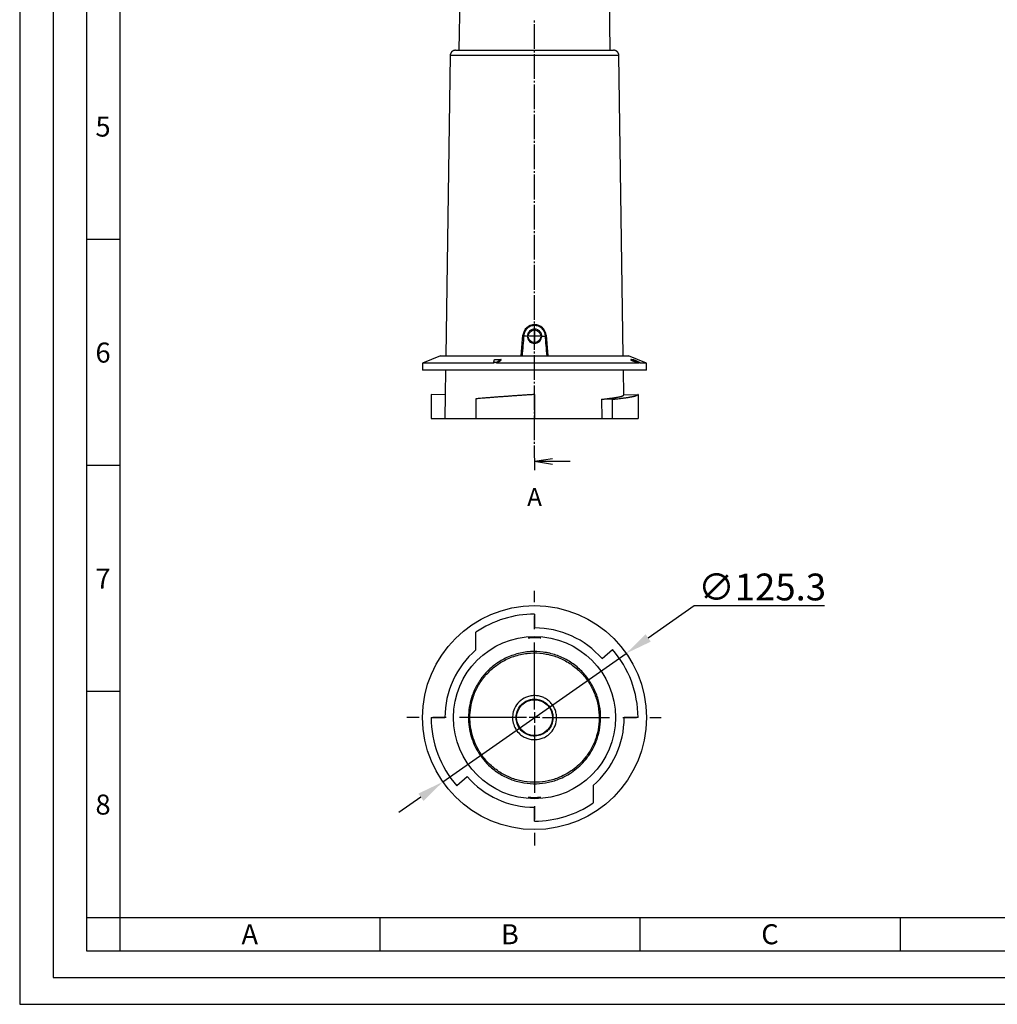
# Model space of a CAD drawing. Extents: x 0 to 65291, y -35417 to 3213.
# Drawn here: x 5091 to 5638, y 0 to 551 of the extents above; entities that cross this region are included whole.
import ezdxf
from ezdxf.enums import TextEntityAlignment as Align

# ---------------------------------------------------------------- set-up
doc = ezdxf.new("R2010")
doc.units = 0
doc.header["$LTSCALE"] = 30
doc.header["$MEASUREMENT"] = 0
doc.linetypes.add('CENTER', pattern=[2, 1.25, -0.25, 0.25, -0.25])
doc.linetypes.add('HIDDEN', pattern=[0.375, 0.25, -0.125])
doc.layers.get('0').update_dxf_attribs({"linetype": 'CONTINUOUS'})
doc.layers.get('DEFPOINTS').update_dxf_attribs({"linetype": 'CONTINUOUS'})
for name, color, linetype in [('2', 2, 'HIDDEN'), ('3', 3, 'CONTINUOUS'), ('CL', 1, 'CENTER'), ('DIM', 86, 'CONTINUOUS'), ('HIDE', 250, 'CONTINUOUS'), ('표제란', 84, 'CONTINUOUS')]:
    doc.layers.add(name, color=color, linetype=linetype)
doc.styles.add('H', font='txt.shx')
doc.styles.add('ROMANS', font='romans')
doc.styles.get("Standard").update_dxf_attribs({"font": 'romans.shx'})
doc.dimstyles.new('ISO-25', dxfattribs={"dimtxt": 2.5, "dimasz": 2.5, "dimexe": 1.25, "dimexo": 0.625, "dimtad": 1, "dimdec": 4, "dimdsep": 46, "dimtxsty": 'H', "dimcen": 2.5, "dimadec": 0, "dimazin": 0, "dimtfac": 1, "dimtdec": 4, "dimtmove": 2, "dimatfit": 3, "dimfxl": 0, "dimtolj": 1, "dimtzin": 12, "dimarcsym": 0})

# ---------------------------------------------------------------- blocks, each defined once
blk = doc.blocks.new('*D312')
at = {"layer": 'DEFPOINTS', "color": 0}
for p in [(5430.27, 196.33), (5327.65, 124.44)]:
    blk.add_point(p, dxfattribs=at)
at = {"layer": 'DIM', "color": 0, "lineweight": -2}
for p, q in [((5468.32, 222.98), (5442.56, 204.93)), ((5541.32, 222.98), (5468.32, 222.98)), ((5327.65, 124.44), (5430.27, 196.33)), ((5315.36, 115.84), (5303.08, 107.23))]:
    blk.add_line(p, q, dxfattribs=at)
at = {"layer": 'DIM', "color": 0}
for points in [[(5441.13, 206.98), (5444, 202.89), (5430.27, 196.33)], [(5313.93, 117.88), (5316.8, 113.79), (5327.65, 124.44)]]:
    blk.add_solid(points, dxfattribs=at)
at = {"layer": 'DIM', "color": 0, "insert": (5506.32, 233.48), "char_height": 15, "attachment_point": 5, "style": 'H'}
blk.add_mtext('\\A1;∅125.3', dxfattribs=at)

msp = doc.modelspace()

# ---------------------------------------------------------------- linework, layer by layer
for p, q in [((5378.96, 218.29), (5378.96, 210.55)), ((5346.19, 198.37), (5346.19, 208.12)), ((5416.72, 193.42), (5422.54, 198.51)), ((5321.06, 160.39), (5328.79, 160.39)), ((5436.86, 160.39), (5429.13, 160.39)), ((5341.2, 127.35), (5335.38, 122.26)), ((5411.74, 122.4), (5411.74, 112.65)), ((5378.96, 102.49), (5378.96, 110.22))]:
    msp.add_line(p, q)
for radius in [62.65, 45.37, 10.04]:
    msp.add_circle((5378.96, 160.39), radius)
for radius, start, end in [(57.9, 90, 124.4752), (50.17, 41.181, 90), (50.17, 130.7912, 180), (57.9, 0, 41.181), (57.9, 180, 221.181), (50.17, 310.7913, 0), (50.17, 221.181, 270), (57.9, 270, 304.4752)]:
    msp.add_arc((5378.96, 160.39), radius, start, end)
for points, knots in [([(5375.46, 205.09), (5375.46, 205.1), (5375.78, 205.14), (5376.81, 205.21), (5377.4, 205.24), (5378.49, 205.26), (5378.94, 205.27), (5379.8, 205.26), (5380.21, 205.25), (5381.41, 205.2), (5382.02, 205.14), (5382.44, 205.1), (5382.49, 205.09), (5382.38, 205.08), (5382.06, 205.1), (5380.98, 205.15), (5380.22, 205.18), (5378.93, 205.19), (5378.47, 205.18), (5377.14, 205.16), (5376.39, 205.12), (5375.62, 205.09), (5375.46, 205.08), (5375.46, 205.09)], [0, 0, 0, 0, 0.118071, 0.118071, 0.209363, 0.209363, 0.270059, 0.270059, 0.327329, 0.327329, 0.45242, 0.45242, 0.515129, 0.515129, 0.618596, 0.618596, 0.731317, 0.731317, 0.793319, 0.793319, 0.916991, 0.916991, 1, 1, 1, 1]), ([(5354.26, 132.86), (5352.91, 134.07), (5350.38, 136.7), (5347.21, 141.15), (5344.73, 146.02), (5343, 151.19), (5342.04, 156.57), (5341.88, 162.03), (5342.52, 167.46), (5344.08, 173.2), (5346.79, 179.06), (5350.82, 184.72), (5355.83, 189.53), (5361.89, 193.47), (5368.89, 196.26), (5376.43, 197.54), (5383.9, 197.28), (5391, 195.61), (5397.64, 192.59), (5403.51, 188.36), (5408.41, 183.14), (5412.19, 177.14), (5414.76, 170.54), (5416.02, 163.64), (5415.98, 156.7), (5414.67, 149.97), (5412.15, 143.59), (5408, 136.98), (5401.8, 130.76), (5394.22, 126.35), (5386.8, 124.03), (5379.96, 123.2), (5373, 123.66), (5366.16, 125.45), (5359.79, 128.49), (5356, 131.29), (5354.26, 132.86)], [2, 2, 2, 2, 5.891181, 9.782363, 13.673544, 17.564725, 21.455907, 25.347088, 29.238269, 33.129451, 38.067526, 43.005602, 47.943677, 52.881753, 58.435092, 63.988432, 69.17434, 74.360248, 79.546157, 84.732065, 89.771969, 94.811873, 99.851776, 104.89168, 109.76827, 114.64486, 119.52145, 124.39804, 131.28931, 138.18057, 143.0236, 147.86663, 152.88829, 157.90996, 162.93163, 167.9533, 167.9533, 167.9533, 167.9533]), ([(5354.79, 133.46), (5356.5, 131.93), (5360.21, 129.19), (5366.44, 126.2), (5373.12, 124.45), (5379.94, 124), (5386.63, 124.82), (5393.89, 127.09), (5401.31, 131.4), (5407.37, 137.49), (5411.43, 143.96), (5413.9, 150.2), (5415.17, 156.78), (5415.22, 163.57), (5413.98, 170.32), (5411.46, 176.78), (5407.77, 182.65), (5402.97, 187.75), (5397.23, 191.89), (5390.74, 194.85), (5383.79, 196.48), (5376.49, 196.73), (5369.11, 195.48), (5362.26, 192.75), (5356.34, 188.89), (5351.43, 184.19), (5347.49, 178.66), (5344.84, 172.92), (5343.31, 167.31), (5342.68, 162), (5342.84, 156.66), (5343.78, 151.39), (5345.48, 146.33), (5347.9, 141.57), (5351, 137.21), (5353.47, 134.64), (5354.79, 133.46)], [2, 2, 2, 2, 7.021667, 12.043334, 17.065001, 22.086668, 26.929697, 31.772725, 38.663988, 45.555252, 50.431843, 55.308434, 60.185025, 65.061616, 70.10152, 75.141424, 80.181327, 85.221231, 90.407139, 95.593048, 100.77896, 105.96486, 111.5182, 117.07154, 122.00962, 126.94769, 131.88577, 136.82385, 140.71503, 144.60621, 148.49739, 152.38857, 156.27975, 160.17093, 164.06211, 167.9533, 167.9533, 167.9533, 167.9533]), ([(5370.73, 151.21), (5369.83, 152.02), (5369.05, 152.96), (5367.79, 155.03), (5367.32, 156.16), (5366.72, 158.51), (5366.59, 159.72), (5366.7, 162.14), (5366.93, 163.34), (5367.85, 165.93), (5368.63, 167.29), (5370.64, 169.61), (5371.87, 170.58), (5373.99, 171.7), (5374.8, 172.02), (5376.46, 172.49), (5377.32, 172.63), (5378.99, 172.74), (5379.8, 172.71), (5381.39, 172.5), (5382.18, 172.31), (5383.71, 171.79), (5384.45, 171.45), (5385.84, 170.64), (5386.5, 170.17), (5387.7, 169.12), (5388.24, 168.54), (5389.19, 167.3), (5389.61, 166.64), (5390.32, 165.24), (5390.61, 164.5), (5391.03, 162.99), (5391.18, 162.22), (5391.37, 159.93), (5391.22, 158.39), (5390.37, 155.48), (5389.67, 154.1), (5388.1, 152.04), (5387.34, 151.28), (5385.64, 149.97), (5384.7, 149.42), (5382.33, 148.43), (5380.82, 148.11), (5378.54, 148.04), (5377.76, 148.09), (5376.21, 148.34), (5375.45, 148.54), (5373.99, 149.08), (5373.28, 149.42), (5371.94, 150.22), (5371.31, 150.69), (5370.73, 151.21)], [2, 2, 2, 2, 3.142216, 3.142216, 4.284432, 4.284432, 5.426648, 5.426648, 6.568864, 6.568864, 8.017785, 8.017785, 9.466705, 9.466705, 10.282321, 10.282321, 11.097937, 11.097937, 11.859588, 11.859588, 12.621239, 12.621239, 13.38289, 13.38289, 14.144542, 14.144542, 14.884749, 14.884749, 15.624957, 15.624957, 16.365165, 16.365165, 17.105373, 17.105373, 18.536291, 18.536291, 19.96721, 19.96721, 20.979325, 20.979325, 21.991441, 21.991441, 23.412532, 23.412532, 24.150062, 24.150062, 24.887591, 24.887591, 25.62512, 25.62512, 26.362649, 26.362649, 26.362649, 26.362649]), ([(5372.07, 152.7), (5372.55, 152.27), (5373.08, 151.88), (5374.2, 151.2), (5374.8, 150.92), (5376.03, 150.47), (5376.66, 150.3), (5377.95, 150.09), (5378.61, 150.05), (5380.52, 150.11), (5381.78, 150.38), (5383.77, 151.21), (5384.55, 151.66), (5385.97, 152.76), (5386.61, 153.4), (5387.93, 155.12), (5388.51, 156.28), (5389.22, 158.71), (5389.35, 160), (5389.19, 161.92), (5389.07, 162.57), (5388.71, 163.83), (5388.47, 164.45), (5387.88, 165.62), (5387.53, 166.18), (5386.73, 167.22), (5386.27, 167.7), (5385.27, 168.58), (5384.72, 168.97), (5383.56, 169.65), (5382.94, 169.93), (5381.66, 170.37), (5381, 170.52), (5379.66, 170.7), (5378.98, 170.73), (5377.59, 170.64), (5376.87, 170.52), (5375.48, 170.13), (5374.8, 169.86), (5373.02, 168.92), (5371.99, 168.11), (5370.31, 166.16), (5369.66, 165.03), (5368.89, 162.86), (5368.7, 161.86), (5368.61, 159.83), (5368.71, 158.81), (5369.21, 156.85), (5369.61, 155.9), (5370.66, 154.17), (5371.31, 153.38), (5372.07, 152.7)], [2, 2, 2, 2, 2.737529, 2.737529, 3.475059, 3.475059, 4.212588, 4.212588, 4.950117, 4.950117, 6.371208, 6.371208, 7.383324, 7.383324, 8.39544, 8.39544, 9.826358, 9.826358, 11.257277, 11.257277, 11.997485, 11.997485, 12.737692, 12.737692, 13.4779, 13.4779, 14.218108, 14.218108, 14.979759, 14.979759, 15.74141, 15.74141, 16.503062, 16.503062, 17.264713, 17.264713, 18.080329, 18.080329, 18.895944, 18.895944, 20.344865, 20.344865, 21.793785, 21.793785, 22.936001, 22.936001, 24.078217, 24.078217, 25.220433, 25.220433, 26.362649, 26.362649, 26.362649, 26.362649]), ([(5375.46, 115.68), (5375.46, 115.68), (5375.49, 115.69), (5375.72, 115.68), (5376.18, 115.65), (5377.38, 115.61), (5378.02, 115.59), (5379.13, 115.58), (5379.56, 115.59), (5380.93, 115.61), (5381.71, 115.65), (5382.33, 115.68), (5382.44, 115.69), (5382.48, 115.68), (5382.4, 115.67), (5382.09, 115.64), (5381.86, 115.62), (5381.09, 115.56), (5380.46, 115.53), (5379.31, 115.5), (5378.85, 115.5), (5377.57, 115.52), (5376.82, 115.56), (5375.75, 115.64), (5375.46, 115.67), (5375.46, 115.68)], [0, 0, 0, 0, 0.033941, 0.033941, 0.146949, 0.146949, 0.23775, 0.23775, 0.29677, 0.29677, 0.430913, 0.430913, 0.493725, 0.493725, 0.55588, 0.55588, 0.6157, 0.6157, 0.712939, 0.712939, 0.775141, 0.775141, 0.887966, 0.887966, 1, 1, 1, 1])]:
    msp.add_open_spline(points, degree=3, knots=knots)
at = {"layer": '2', "color": 7, "linetype": 'Continuous'}
for p, q in [((5337.64, 603.75), (5336.63, 533.75)), ((5421.29, 533.75), (5420.28, 603.75)), ((5331.74, 530.79), (5329.3, 362.75)), ((5426.19, 530.79), (5331.74, 530.79)), ((5334.74, 533.75), (5423.19, 533.75)), ((5428.62, 362.75), (5426.19, 530.79)), ((5371.55, 362.75), (5372.48, 374.27)), ((5385.44, 374.27), (5386.38, 362.75)), ((5326.32, 362.75), (5316.31, 358.76)), ((5356.12, 358.76), (5316.31, 358.76)), ((5316.31, 358.76), (5316.31, 354.75)), ((5326.32, 362.75), (5431.6, 362.75)), ((5357.74, 359.08), (5356.12, 359.08)), ((5356.12, 359.08), (5356.12, 358.76)), ((5357.74, 358.76), (5357.74, 359.08)), ((5437.3, 358.76), (5357.74, 358.76)), ((5360.33, 360.46), (5360.33, 360.79)), ((5441.61, 358.76), (5431.6, 362.75)), ((5432.87, 360.79), (5432.87, 360.46)), ((5437.91, 359.08), (5437.3, 359.08)), ((5437.3, 359.08), (5437.3, 358.76)), ((5437.91, 358.76), (5437.91, 359.08)), ((5441.61, 358.76), (5437.91, 358.76)), ((5441.61, 354.75), (5441.61, 358.76)), ((5441.61, 354.75), (5316.31, 354.75)), ((5329.19, 354.75), (5328.99, 340.97)), ((5428.94, 340.97), (5428.74, 354.75)), ((5328.99, 340.97), (5321.06, 341.17)), ((5321.06, 341.17), (5321.06, 327.75)), ((5328.99, 340.97), (5328.79, 327.75)), ((5346.19, 338.77), (5346.19, 327.75)), ((5378.96, 341.17), (5378.96, 327.75)), ((5422.54, 338.32), (5416.6, 338.51)), ((5416.72, 327.75), (5416.6, 338.51)), ((5422.54, 327.75), (5422.54, 338.32)), ((5428.94, 340.97), (5436.86, 341.17)), ((5436.86, 341.17), (5436.86, 327.75)), ((5321.06, 327.75), (5328.79, 327.75)), ((5328.79, 327.75), (5346.19, 327.75)), ((5346.19, 327.75), (5378.96, 327.75)), ((5378.96, 327.75), (5416.72, 327.75)), ((5416.72, 327.75), (5422.54, 327.75)), ((5422.54, 327.75), (5436.86, 327.75))]:
    msp.add_line(p, q, dxfattribs=at)
at = {"layer": '2', "color": 1, "linetype": 'Continuous'}
for p, q in [((5378.96, 549.35), (5378.96, 550.35)), ((5378.96, 534.51), (5378.96, 548.35)), ((5378.96, 532.51), (5378.96, 533.51)), ((5378.96, 517.68), (5378.96, 531.51)), ((5378.96, 515.68), (5378.96, 516.68)), ((5378.96, 500.84), (5378.96, 514.68)), ((5378.96, 498.84), (5378.96, 499.84)), ((5378.96, 484), (5378.96, 497.84)), ((5378.96, 482), (5378.96, 483)), ((5378.96, 467.16), (5378.96, 481)), ((5378.96, 465.16), (5378.96, 466.16)), ((5378.96, 450.32), (5378.96, 464.16)), ((5378.96, 448.32), (5378.96, 449.32)), ((5378.96, 433.48), (5378.96, 447.32)), ((5378.96, 431.48), (5378.96, 432.48)), ((5378.96, 416.65), (5378.96, 430.48)), ((5378.96, 414.65), (5378.96, 415.65)), ((5378.96, 399.81), (5378.96, 413.65)), ((5378.96, 397.81), (5378.96, 398.81)), ((5378.96, 382.97), (5378.96, 396.81)), ((5378.96, 380.97), (5378.96, 381.97)), ((5378.96, 366.13), (5378.96, 379.97)), ((5378.96, 364.13), (5378.96, 365.13)), ((5378.96, 349.29), (5378.96, 363.13)), ((5378.96, 347.29), (5378.96, 348.29)), ((5378.96, 332.45), (5378.96, 346.29)), ((5378.96, 330.45), (5378.96, 331.45)), ((5378.96, 315.62), (5378.96, 329.45)), ((5378.96, 313.62), (5378.96, 314.62)), ((5378.96, 305.7), (5378.96, 312.62)), ((5378.96, 303.78), (5388.96, 305.44)), ((5378.96, 303.78), (5398.96, 303.78)), ((5378.96, 303.78), (5388.96, 302.12))]:
    msp.add_line(p, q, dxfattribs=at)
at = {"layer": '2', "color": 7, "linetype": 'Continuous'}
for points in [[(5334.74, 533.75), (5334.67, 533.75, 0.006097), (5334.6, 533.74, 0.005924), (5334.52, 533.74, 0.005882), (5334.45, 533.73, 0.00601), (5334.38, 533.73, 0.006073), (5334.31, 533.72, 0.006119), (5334.23, 533.71, 0.006151), (5334.16, 533.69, 0.006215), (5334.08, 533.68, 0.006253), (5334.01, 533.66, 0.006307), (5333.94, 533.64, 0.006341), (5333.86, 533.62, 0.006393), (5333.79, 533.59, 0.006425), (5333.71, 533.57, 0.006472), (5333.64, 533.54, 0.006501), (5333.57, 533.51, 0.006544), (5333.5, 533.48, 0.00657), (5333.42, 533.45, 0.006608), (5333.35, 533.41, 0.00663), (5333.28, 533.37, 0.006663), (5333.21, 533.33, 0.006682), (5333.14, 533.29, 0.006709), (5333.07, 533.24, 0.006724), (5333.01, 533.2, 0.006746), (5332.94, 533.15, 0.006757), (5332.88, 533.1, 0.006773), (5332.81, 533.05, 0.006781), (5332.75, 533, 0.00679), (5332.69, 532.94, 0.006794), (5332.63, 532.88, 0.006797), (5332.57, 532.83, 0.006797), (5332.52, 532.77, 0.006794), (5332.46, 532.7, 0.00679), (5332.41, 532.64, 0.006781), (5332.36, 532.58, 0.006773), (5332.31, 532.51, 0.006758), (5332.26, 532.45, 0.006746), (5332.22, 532.38, 0.006724), (5332.18, 532.31, 0.006709), (5332.14, 532.24, 0.006683), (5332.1, 532.17, 0.006663), (5332.06, 532.1, 0.006627), (5332.02, 532.03, 0.006609), (5331.99, 531.96, 0.00658), (5331.96, 531.88, 0.006541), (5331.93, 531.81, 0.006465), (5331.9, 531.74, 0.006483), (5331.88, 531.66, 0.006549), (5331.86, 531.59, 0.006356), (5331.84, 531.52, 0.005935), (5331.82, 531.44, 0.006438), (5331.8, 531.37, 0.007497), (5331.79, 531.29, 0.0058), (5331.77, 531.22, 0.002284), (5331.76, 531.16, 0.007833), (5331.76, 531.08, 0.013259), (5331.75, 530.95, 0.006644), (5331.74, 530.79, 0.003602)], [(5426.19, 530.79), (5426.18, 530.86, 0.006097), (5426.18, 530.93, 0.005924), (5426.17, 531, 0.005883), (5426.17, 531.08, 0.006011), (5426.16, 531.15, 0.006073), (5426.15, 531.22, 0.006119), (5426.14, 531.3, 0.006151), (5426.12, 531.37, 0.006215), (5426.1, 531.44, 0.006253), (5426.09, 531.52, 0.006308), (5426.06, 531.59, 0.006341), (5426.04, 531.66, 0.006393), (5426.02, 531.74, 0.006425), (5425.99, 531.81, 0.006473), (5425.96, 531.88, 0.006501), (5425.93, 531.96, 0.006544), (5425.9, 532.03, 0.00657), (5425.86, 532.1, 0.006608), (5425.83, 532.17, 0.00663), (5425.79, 532.24, 0.006663), (5425.75, 532.31, 0.006682), (5425.7, 532.38, 0.006709), (5425.66, 532.45, 0.006724), (5425.61, 532.51, 0.006746), (5425.56, 532.58, 0.006757), (5425.51, 532.64, 0.006773), (5425.46, 532.7, 0.006781), (5425.41, 532.77, 0.00679), (5425.35, 532.83, 0.006794), (5425.29, 532.88, 0.006797), (5425.23, 532.94, 0.006797), (5425.17, 533, 0.006794), (5425.11, 533.05, 0.00679), (5425.05, 533.1, 0.00678), (5424.98, 533.15, 0.006773), (5424.92, 533.2, 0.006757), (5424.85, 533.24, 0.006745), (5424.78, 533.29, 0.006724), (5424.71, 533.33, 0.006709), (5424.64, 533.37, 0.006682), (5424.57, 533.41, 0.006662), (5424.5, 533.45, 0.006627), (5424.43, 533.48, 0.006608), (5424.35, 533.51, 0.00658), (5424.28, 533.54, 0.006541), (5424.21, 533.57, 0.006464), (5424.13, 533.59, 0.006483), (5424.06, 533.62, 0.006548), (5423.99, 533.64, 0.006356), (5423.91, 533.66, 0.005935), (5423.84, 533.68, 0.006438), (5423.76, 533.69, 0.007497), (5423.69, 533.71, 0.005799), (5423.62, 533.72, 0.002284), (5423.55, 533.73, 0.007833), (5423.47, 533.73, 0.013259), (5423.35, 533.74, 0.006643), (5423.19, 533.75, 0.003601)], [(5372.48, 374.27), (5372.48, 374.27, -0.15851), (5372.48, 374.27, -0.012576), (5372.49, 374.27, -0.004342), (5372.49, 374.27, -0.002312), (5372.5, 374.27, -0.001388), (5372.5, 374.27, -0.000939), (5372.51, 374.27, -0.000669), (5372.52, 374.27, -0.000511), (5372.53, 374.27, -0.000399), (5372.54, 374.27, -0.000325), (5372.55, 374.27, -0.000268), (5372.56, 374.27, -0.000227), (5372.58, 374.27, -0.000194), (5372.59, 374.27, -0.00017), (5372.61, 374.27, -0.000149), (5372.63, 374.26, -0.000133), (5372.64, 374.26, -0.00012), (5372.66, 374.26, -0.000111), (5372.68, 374.26, -0.000099), (5372.7, 374.26, -0.000087), (5372.72, 374.26, -0.000088), (5372.75, 374.26, -0.000095), (5372.77, 374.25, -0.00007), (5372.79, 374.25, -0.000029), (5372.81, 374.25, -0.000088), (5372.83, 374.25, -0.000138), (5372.87, 374.25, -0.000067), (5372.92, 374.24, -0.000036)], [(5385, 374.24), (5385.02, 374.24, -0.00006), (5385.04, 374.24, -0.000058), (5385.07, 374.25, -0.000059), (5385.09, 374.25, -0.000062), (5385.11, 374.25, -0.000065), (5385.13, 374.25, -0.000068), (5385.16, 374.25, -0.000071), (5385.18, 374.26, -0.000076), (5385.2, 374.26, -0.00008), (5385.22, 374.26, -0.000086), (5385.24, 374.26, -0.000093), (5385.26, 374.26, -0.0001), (5385.28, 374.26, -0.00011), (5385.3, 374.26, -0.000121), (5385.31, 374.27, -0.000134), (5385.33, 374.27, -0.000149), (5385.35, 374.27, -0.00017), (5385.36, 374.27, -0.000198), (5385.37, 374.27, -0.000227), (5385.38, 374.27, -0.000251), (5385.4, 374.27, -0.000327), (5385.41, 374.27, -0.00048), (5385.41, 374.27, -0.000502), (5385.42, 374.27, -0.000257), (5385.43, 374.27, -0.000974), (5385.43, 374.27, -0.003479), (5385.44, 374.27, -0.005039), (5385.44, 374.27, -0.006131)], [(5356.12, 359.08), (5356.13, 359.14, -0.000011), (5356.15, 359.2, -0.000011), (5356.16, 359.26, -0.000011), (5356.18, 359.32, -0.000012), (5356.19, 359.37, -0.000012), (5356.21, 359.43, -0.000012), (5356.22, 359.49, -0.000012), (5356.24, 359.55, -0.000012), (5356.25, 359.61, -0.000012), (5356.27, 359.66, -0.000012), (5356.28, 359.72, -0.000012), (5356.3, 359.78, -0.000012), (5356.31, 359.83, -0.000012), (5356.32, 359.89, -0.000012), (5356.34, 359.95, -0.000012), (5356.35, 360, -0.000012), (5356.37, 360.06, -0.000012), (5356.38, 360.12, -0.000013), (5356.4, 360.17, -0.000012), (5356.41, 360.23, -0.000012), (5356.42, 360.29, -0.000013), (5356.44, 360.34, -0.000016), (5356.45, 360.4, -0.000012), (5356.47, 360.45, -0.000004), (5356.48, 360.5, -0.000017), (5356.5, 360.56, -0.000029), (5356.52, 360.66, -0.000014), (5356.55, 360.79, -0.000008)], [(5356.55, 360.79), (5356.63, 360.79, -0.000147), (5356.7, 360.79, -0.000147), (5356.78, 360.79, -0.000147), (5356.86, 360.79, -0.000147), (5356.93, 360.79, -0.000147), (5357.01, 360.79, -0.000147), (5357.08, 360.79, -0.000147), (5357.16, 360.79, -0.000147), (5357.23, 360.79, -0.000147), (5357.31, 360.79, -0.000147), (5357.39, 360.79, -0.000147), (5357.46, 360.8, -0.000147), (5357.54, 360.8, -0.000147), (5357.61, 360.8, -0.000147), (5357.69, 360.8, -0.000147), (5357.76, 360.8, -0.000147), (5357.84, 360.8, -0.000147), (5357.92, 360.8, -0.000147), (5357.99, 360.8, -0.000147), (5358.07, 360.8, -0.000147), (5358.14, 360.8, -0.000147), (5358.22, 360.8, -0.000147), (5358.29, 360.8, -0.000147), (5358.37, 360.8, -0.000147), (5358.45, 360.8, -0.000147), (5358.52, 360.8, -0.000147), (5358.6, 360.8, -0.000147), (5358.67, 360.8, -0.000147), (5358.75, 360.8, -0.000147), (5358.82, 360.8, -0.000147), (5358.9, 360.8, -0.000147), (5358.97, 360.8, -0.000147), (5359.05, 360.8, -0.000147), (5359.12, 360.8, -0.000147), (5359.2, 360.8, -0.000147), (5359.28, 360.8, -0.000146), (5359.35, 360.8, -0.000147), (5359.43, 360.8, -0.00015), (5359.5, 360.79, -0.000146), (5359.58, 360.79, -0.000136), (5359.65, 360.79, -0.00015), (5359.73, 360.79, -0.000179), (5359.81, 360.79, -0.000136), (5359.88, 360.79, -0.000047), (5359.95, 360.79, -0.000191), (5360.03, 360.79, -0.000329), (5360.16, 360.79, -0.000161), (5360.33, 360.79, -0.000085)], [(5360.33, 360.79), (5360.25, 360.73, 0.000025), (5360.16, 360.67, 0.000025), (5360.08, 360.62, 0.000025), (5360, 360.56, 0.000025), (5359.91, 360.51, 0.000025), (5359.83, 360.45, 0.000025), (5359.74, 360.4, 0.000024), (5359.66, 360.34, 0.000024), (5359.57, 360.29, 0.000024), (5359.48, 360.23, 0.000024), (5359.4, 360.17, 0.000024), (5359.31, 360.12, 0.000024), (5359.23, 360.06, 0.000024), (5359.14, 360, 0.000024), (5359.06, 359.95, 0.000023), (5358.97, 359.89, 0.000023), (5358.88, 359.83, 0.000023), (5358.8, 359.78, 0.000024), (5358.71, 359.72, 0.000023), (5358.62, 359.66, 0.000021), (5358.53, 359.61, 0.000023), (5358.45, 359.55, 0.000028), (5358.36, 359.49, 0.000021), (5358.27, 359.43, 0.000007), (5358.19, 359.38, 0.000029), (5358.1, 359.32, 0.00005), (5357.94, 359.22, 0.000024), (5357.74, 359.08, 0.000013)], [(5357.74, 358.76), (5357.83, 358.82, -0.000021), (5357.92, 358.88, -0.000022), (5358.01, 358.94, -0.000022), (5358.1, 359, -0.000022), (5358.19, 359.05, -0.000022), (5358.27, 359.11, -0.000022), (5358.36, 359.17, -0.000022), (5358.45, 359.23, -0.000022), (5358.54, 359.29, -0.000022), (5358.63, 359.34, -0.000022), (5358.71, 359.4, -0.000022), (5358.8, 359.46, -0.000023), (5358.89, 359.51, -0.000023), (5358.97, 359.57, -0.000023), (5359.06, 359.63, -0.000023), (5359.15, 359.68, -0.000023), (5359.23, 359.74, -0.000023), (5359.32, 359.8, -0.000024), (5359.4, 359.85, -0.000023), (5359.49, 359.91, -0.000022), (5359.57, 359.97, -0.000024), (5359.66, 360.02, -0.000029), (5359.75, 360.08, -0.000022), (5359.83, 360.13, -0.000008), (5359.9, 360.18, -0.000031), (5360, 360.24, -0.000054), (5360.14, 360.34, -0.000027), (5360.33, 360.46, -0.000014)], [(5432.87, 360.79), (5432.9, 360.79, -0.000391), (5432.92, 360.79, -0.000391), (5432.95, 360.79, -0.000391), (5432.98, 360.79, -0.000391), (5433.01, 360.79, -0.000391), (5433.04, 360.79, -0.000391), (5433.07, 360.79, -0.000391), (5433.1, 360.79, -0.000391), (5433.12, 360.79, -0.000391), (5433.15, 360.79, -0.000391), (5433.18, 360.79, -0.000391), (5433.21, 360.8, -0.000391), (5433.24, 360.8, -0.000391), (5433.27, 360.8, -0.000391), (5433.29, 360.8, -0.000391), (5433.32, 360.8, -0.000391), (5433.35, 360.8, -0.000391), (5433.38, 360.8, -0.000391), (5433.41, 360.8, -0.000391), (5433.44, 360.8, -0.000391), (5433.46, 360.8, -0.000392), (5433.49, 360.8, -0.000392), (5433.52, 360.8, -0.000391), (5433.55, 360.8, -0.000391), (5433.58, 360.8, -0.000391), (5433.61, 360.8, -0.000391), (5433.64, 360.8, -0.00039), (5433.66, 360.8, -0.00039), (5433.69, 360.8, -0.00039), (5433.72, 360.8, -0.00039), (5433.75, 360.8, -0.00039), (5433.78, 360.8, -0.00039), (5433.81, 360.8, -0.00039), (5433.83, 360.8, -0.000391), (5433.86, 360.8, -0.00039), (5433.89, 360.8, -0.000387), (5433.92, 360.8, -0.000391), (5433.95, 360.8, -0.000399), (5433.98, 360.79, -0.000387), (5434, 360.79, -0.000362), (5434.03, 360.79, -0.000399), (5434.06, 360.79, -0.000476), (5434.09, 360.79, -0.000361), (5434.12, 360.79, -0.000124), (5434.14, 360.79, -0.000509), (5434.17, 360.79, -0.000876), (5434.22, 360.79, -0.000428), (5434.29, 360.79, -0.000227)], [(5437.3, 359.08), (5437.15, 359.14, 0.000016), (5436.99, 359.2, 0.000016), (5436.84, 359.26, 0.000016), (5436.69, 359.32, 0.000016), (5436.54, 359.37, 0.000016), (5436.39, 359.43, 0.000016), (5436.24, 359.49, 0.000016), (5436.09, 359.55, 0.000017), (5435.94, 359.61, 0.000017), (5435.79, 359.66, 0.000017), (5435.64, 359.72, 0.000017), (5435.49, 359.78, 0.000017), (5435.35, 359.83, 0.000017), (5435.2, 359.89, 0.000017), (5435.05, 359.95, 0.000017), (5434.9, 360, 0.000017), (5434.76, 360.06, 0.000017), (5434.61, 360.12, 0.000018), (5434.46, 360.17, 0.000017), (5434.32, 360.23, 0.000016), (5434.17, 360.29, 0.000018), (5434.02, 360.34, 0.000022), (5433.87, 360.4, 0.000017), (5433.73, 360.45, 0.000006), (5433.61, 360.5, 0.000024), (5433.44, 360.56, 0.000041), (5433.19, 360.66, 0.00002), (5432.87, 360.79, 0.000011)], [(5432.87, 360.46), (5433.01, 360.41, -0.000018), (5433.15, 360.35, -0.000018), (5433.3, 360.3, -0.000018), (5433.44, 360.24, -0.000018), (5433.58, 360.19, -0.000018), (5433.73, 360.13, -0.000018), (5433.87, 360.08, -0.000017), (5434.02, 360.02, -0.000017), (5434.16, 359.97, -0.000017), (5434.31, 359.91, -0.000017), (5434.46, 359.85, -0.000017), (5434.6, 359.8, -0.000017), (5434.75, 359.74, -0.000017), (5434.9, 359.68, -0.000017), (5435.04, 359.63, -0.000017), (5435.19, 359.57, -0.000017), (5435.34, 359.51, -0.000017), (5435.49, 359.46, -0.000017), (5435.64, 359.4, -0.000016), (5435.79, 359.34, -0.000015), (5435.93, 359.29, -0.000017), (5436.09, 359.23, -0.00002), (5436.24, 359.17, -0.000015), (5436.39, 359.11, -0.000005), (5436.52, 359.06, -0.000021), (5436.69, 359, -0.000036), (5436.95, 358.89, -0.000017), (5437.3, 358.76, -0.000009)], [(5434.29, 360.79), (5434.4, 360.73, -0.000021), (5434.52, 360.67, -0.000021), (5434.64, 360.62, -0.000021), (5434.76, 360.56, -0.000021), (5434.88, 360.51, -0.000021), (5434.99, 360.45, -0.000021), (5435.11, 360.4, -0.000021), (5435.23, 360.34, -0.000021), (5435.35, 360.29, -0.00002), (5435.47, 360.23, -0.00002), (5435.59, 360.17, -0.00002), (5435.71, 360.12, -0.00002), (5435.83, 360.06, -0.00002), (5435.95, 360, -0.00002), (5436.07, 359.95, -0.00002), (5436.19, 359.89, -0.00002), (5436.31, 359.83, -0.00002), (5436.43, 359.78, -0.00002), (5436.56, 359.72, -0.000019), (5436.68, 359.66, -0.000018), (5436.8, 359.61, -0.00002), (5436.92, 359.55, -0.000023), (5437.05, 359.49, -0.000018), (5437.17, 359.43, -0.000006), (5437.27, 359.38, -0.000025), (5437.41, 359.32, -0.000042), (5437.63, 359.22, -0.00002), (5437.91, 359.08, -0.000011)], [(5378.96, 341.17), (5377.94, 341.1, 0.000112), (5376.91, 341.03, 0.000109), (5375.87, 340.96, 0.000108), (5374.82, 340.89, 0.000111), (5373.76, 340.82, 0.000113), (5372.69, 340.75, 0.000114), (5371.62, 340.68, 0.000115), (5370.54, 340.6, 0.000117), (5369.45, 340.53, 0.000119), (5368.35, 340.45, 0.000121), (5367.25, 340.37, 0.000122), (5366.15, 340.29, 0.000125), (5365.03, 340.21, 0.000127), (5363.92, 340.13, 0.00013), (5362.8, 340.05, 0.000131), (5361.68, 339.97, 0.000133), (5360.56, 339.89, 0.000137), (5359.43, 339.81, 0.000144), (5358.31, 339.72, 0.000142), (5357.19, 339.64, 0.000135), (5356.07, 339.55, 0.000154), (5354.95, 339.47, 0.00019), (5353.8, 339.38, 0.000146), (5352.72, 339.3, 0.000046), (5351.75, 339.22, 0.000217), (5350.51, 339.12, 0.000396), (5348.63, 338.97, 0.000199), (5346.19, 338.77, 0.000106)], [(5416.6, 338.51), (5417.43, 338.6, 0.000972), (5418.23, 338.68, 0.001041), (5419.01, 338.77, 0.001112), (5419.76, 338.85, 0.001182), (5420.48, 338.94, 0.001267), (5421.17, 339.03, 0.001358), (5421.83, 339.11, 0.001467), (5422.46, 339.2, 0.001582), (5423.06, 339.29, 0.001724), (5423.63, 339.37, 0.001875), (5424.17, 339.46, 0.002062), (5424.69, 339.54, 0.002264), (5425.17, 339.63, 0.002519), (5425.62, 339.72, 0.002804), (5426.04, 339.8, 0.003156), (5426.43, 339.88, 0.003538), (5426.79, 339.97, 0.004085), (5427.12, 340.05, 0.004779), (5427.42, 340.13, 0.005474), (5427.69, 340.21, 0.006018), (5427.94, 340.29, 0.007835), (5428.16, 340.37, 0.011407), (5428.34, 340.46, 0.011456), (5428.51, 340.53, 0.00528), (5428.64, 340.6, 0.021132), (5428.75, 340.68, 0.062741), (5428.85, 340.81, 0.055008), (5428.94, 340.97, 0.038346)], [(5436.86, 341.17), (5436.85, 341.09, -0.080446), (5436.81, 341.01, -0.064), (5436.75, 340.93, -0.047251), (5436.66, 340.84, -0.035478), (5436.54, 340.76, -0.026023), (5436.39, 340.67, -0.019698), (5436.21, 340.59, -0.015078), (5436, 340.5, -0.012021), (5435.76, 340.41, -0.009644), (5435.49, 340.31, -0.007985), (5435.19, 340.22, -0.006634), (5434.85, 340.13, -0.005656), (5434.48, 340.03, -0.004834), (5434.07, 339.94, -0.004225), (5433.63, 339.84, -0.003673), (5433.15, 339.74, -0.003241), (5432.64, 339.64, -0.002904), (5432.08, 339.54, -0.00267), (5431.49, 339.44, -0.002321), (5430.87, 339.34, -0.001972), (5430.21, 339.24, -0.002006), (5429.51, 339.14, -0.002193), (5428.73, 339.03, -0.001484), (5427.99, 338.93, -0.000441), (5427.3, 338.84, -0.001962), (5426.32, 338.73, -0.00293), (5424.71, 338.55, -0.00125), (5422.54, 338.32, -0.000618)]]:
    msp.add_lwpolyline(points, format="xyb", dxfattribs=at)
at = {"layer": '2', "color": 1, "linetype": 'Continuous', "const_width": 0.7}
msp.add_lwpolyline([(5378.96, 298.78), (5378.96, 305.7)], dxfattribs=at)
at = {"layer": '2', "color": 7, "linetype": 'Continuous'}
msp.add_circle((5378.96, 373.75), 3.5, dxfattribs=at)
msp.add_arc((5378.96, 373.75), 6.5, 4.6484, 175.3516, dxfattribs=at)
for points, knots in [([(5385, 374.24), (5384.95, 374.88), (5384.6, 376.29), (5383.3, 378.17), (5381.27, 379.47), (5378.95, 379.9), (5376.69, 379.47), (5374.74, 378.26), (5373.38, 376.43), (5372.98, 374.98), (5372.92, 374.24)], [2, 2, 2, 2, 4.466253, 7.545191, 10.617852, 13.496856, 16.388032, 19.269587, 22.123376, 24.981111, 24.981111, 24.981111, 24.981111]), ([(5374.92, 373.76), (5374.92, 374.31), (5375.16, 375.41), (5376.14, 376.77), (5377.54, 377.61), (5379.15, 377.86), (5380.74, 377.47), (5382.06, 376.48), (5382.85, 375.15), (5383.09, 373.67), (5382.78, 372.17), (5381.88, 370.82), (5380.54, 369.97), (5378.98, 369.66), (5377.47, 369.92), (5376.04, 370.83), (5375.13, 372.17), (5374.92, 373.26), (5374.92, 373.76)], [2, 2, 2, 2, 4.007156, 6.010355, 7.974095, 9.762297, 11.802383, 13.719995, 15.622074, 17.326112, 19.079841, 21.087902, 23.124084, 24.672754, 26.736889, 28.53139, 30.68939, 32.49073, 32.49073, 32.49073, 32.49073])]:
    msp.add_open_spline(points, degree=3, knots=knots, dxfattribs=at)
for points in [[(5372.92, 374.24), (5372.61, 370.41), (5372.29, 366.58), (5371.98, 362.75)], [(5385.94, 362.75), (5385.63, 366.58), (5385.31, 370.41), (5385, 374.24)]]:
    msp.add_open_spline(points, degree=3, dxfattribs=at)
at = {"layer": '3'}
for p, q in [((5146.8, 1060.02), (5146.8, 48.52)), ((5146.8, 48.52), (6602.47, 48.52))]:
    msp.add_line(p, q, dxfattribs=at)
at = {"layer": 'CL', "color": 1, "linetype": 'CENTER'}
for p, q in [((5378.96, 376.75), (5378.96, 370.75)), ((5374.46, 373.75), (5372.46, 373.75)), ((5381.96, 373.75), (5375.96, 373.75)), ((5383.46, 373.75), (5385.46, 373.75))]:
    msp.add_line(p, q, dxfattribs=at)
at = {"layer": 'CL'}
for p, q in [((5378.96, 164.89), (5378.96, 231.41)), ((5374.46, 160.39), (5307.42, 160.39)), ((5381.96, 160.39), (5375.96, 160.39)), ((5378.96, 163.39), (5378.96, 157.39)), ((5383.46, 160.39), (5449.91, 160.39)), ((5378.96, 155.89), (5378.96, 88.92))]:
    msp.add_line(p, q, dxfattribs=at)
at = {"layer": 'HIDE'}
for p, q in [((5109.48, 1093.62), (5109.48, 14.93)), ((5109.48, 14.93), (6639.79, 14.93))]:
    msp.add_line(p, q, dxfattribs=at)
at = {"layer": '표제란'}
for p, q in [((5090.81, 1108.55), (5090.81, 0)), ((5128.14, 1078.69), (5128.14, 29.86)), ((5146.8, 427.84), (5128.14, 427.84)), ((5146.8, 301.4), (5128.14, 301.4)), ((5146.8, 174.96), (5128.14, 174.96)), ((5128.14, 48.52), (5146.8, 48.52)), ((5146.8, 48.52), (5146.8, 29.86)), ((5292.37, 48.52), (5292.37, 29.86)), ((5437.93, 48.52), (5437.93, 29.86)), ((5583.5, 48.52), (5583.5, 29.86)), ((5128.14, 29.86), (6621.13, 29.86)), ((5090.81, 0), (6658.46, 0))]:
    msp.add_line(p, q, dxfattribs=at)

# ---------------------------------------------------------------- texts
at = {"layer": '2', "color": 1, "linetype": 'Continuous'}
msp.add_text('A', height=10, dxfattribs=at).set_placement((5378.96, 283.78), align=Align.MIDDLE_CENTER)
at = {"layer": '표제란', "style": 'ROMANS'}
for s, p in [('5', (5137.47, 491.05)), ('6', (5137.47, 364.62)), ('7', (5137.47, 238.18)), ('8', (5137.47, 111.74)), ('A', (5219.58, 39.19)), ('B', (5365.15, 39.19)), ('C', (5510.72, 39.19))]:
    msp.add_text(s, height=11.2, dxfattribs=at).set_placement(p, align=Align.MIDDLE_CENTER)

# ---------------------------------------------------------------- dimensions: what is measured, and where the dimension line sits
at = {"layer": 'DIM'}
dim = msp.add_diameter_dim_2p(p1=(5327.65, 124.44), p2=(5430.27, 196.33), dimstyle='ISO-25', override={"dimtxt": 15, "dimasz": 15, "dimexe": 3, "dimexo": 3, "dimgap": 3, "dimtoh": 1, "dimdec": 1, "dimadec": 1, "dimtdec": 1, "dimtmove": 1, "dimfxl": 0.18}, dxfattribs=at)
dim.commit()
dim.dimension.update_dxf_attribs({"geometry": '*D312', "text_midpoint": (5468.32, 222.98), "dimtype": 163})

doc.saveas('drawing.dxf')
